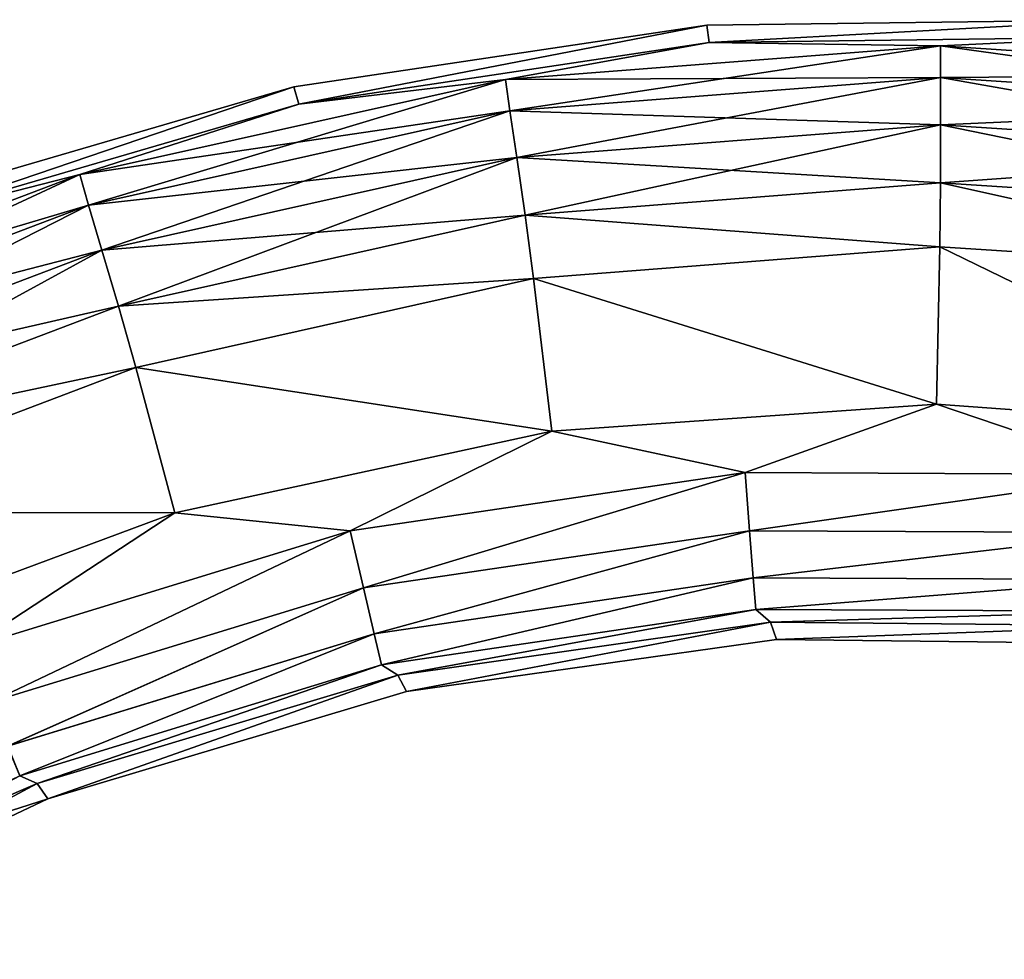
# Model space of a CAD drawing. Units: millimetres. Extents: x -153 to 24, y 0 to 250.
# Drawn here: x -96 to -71, y 226 to 250 of the extents above; entities that cross this region are included whole.
import ezdxf

# ---------------------------------------------------------------- set-up
doc = ezdxf.new("R2010")
doc.units = ezdxf.units.MM
doc.header["$LTSCALE"] = 6.999206
for name, color, linetype in [('66', 7, 'CONTINUOUS'), ('76', 7, 'CONTINUOUS'), ('77', 7, 'CONTINUOUS'), ('78', 7, 'CONTINUOUS'), ('86', 7, 'CONTINUOUS'), ('91', 7, 'CONTINUOUS'), ('95', 7, 'CONTINUOUS'), ('98', 7, 'CONTINUOUS')]:
    doc.layers.add(name, color=color, linetype=linetype)

msp = doc.modelspace()

# ---------------------------------------------------------------- linework, layer by layer
at = {"layer": '66', "color": 7, "linetype": 'CONTINUOUS'}
for points in [[(-67.45, 249.882, -0.002), (-78.08, 249.294, -15.035), (-78.142, 249.74, -0.002), (-67.45, 249.882, -0.002)], [(-67.45, 249.882, -0.002), (-78.142, 249.74, -0.002), (-78.08, 249.294, 15.035), (-67.45, 249.882, -0.002)], [(-67.451, 249.437, -15.09), (-78.08, 249.294, -15.035), (-67.45, 249.882, -0.002), (-67.451, 249.437, -15.09)], [(-67.451, 249.437, 15.09), (-67.45, 249.882, -0.002), (-78.08, 249.294, 15.035), (-67.451, 249.437, 15.09)], [(-78.142, 249.74, -0.002), (-88.592, 247.721, -14.98), (-88.716, 248.16, -0.002), (-78.142, 249.74, -0.002)], [(-78.142, 249.74, -0.002), (-88.716, 248.16, -0.002), (-88.592, 247.721, 14.98), (-78.142, 249.74, -0.002)], [(-78.08, 249.294, -15.035), (-88.592, 247.721, -14.98), (-78.142, 249.74, -0.002), (-78.08, 249.294, -15.035)], [(-78.08, 249.294, 15.035), (-78.142, 249.74, -0.002), (-88.592, 247.721, 14.98), (-78.08, 249.294, 15.035)], [(-88.716, 248.16, -0.002), (-98.796, 244.746, -14.925), (-98.982, 245.169, -0.002), (-88.716, 248.16, -0.002)], [(-88.716, 248.16, -0.002), (-98.982, 245.169, -0.002), (-98.796, 244.746, 14.925), (-88.716, 248.16, -0.002)], [(-88.592, 247.721, -14.98), (-98.796, 244.746, -14.925), (-88.716, 248.16, -0.002), (-88.592, 247.721, -14.98)], [(-88.592, 247.721, 14.98), (-88.716, 248.16, -0.002), (-98.796, 244.746, 14.925), (-88.592, 247.721, 14.98)]]:
    msp.add_3dface(points, dxfattribs=at)
at = {"layer": '76', "color": 7, "linetype": 'CONTINUOUS'}
for points in [[(-86.052, 233.111, -14.966), (-76.51, 234.466, -15.028), (-85.835, 232.686, 0), (-86.052, 233.111, -14.966)], [(-86.052, 233.111, 14.966), (-85.835, 232.686, 0), (-76.51, 234.466, 15.028), (-86.052, 233.111, 14.966)], [(-85.835, 232.686, 0), (-76.51, 234.466, -15.028), (-76.358, 234.02, 0), (-85.835, 232.686, 0)], [(-85.835, 232.686, 0), (-76.358, 234.02, 0), (-76.51, 234.466, 15.028), (-85.835, 232.686, 0)], [(-76.51, 234.466, -15.028), (-66.883, 234.37, -15.089), (-76.358, 234.02, 0), (-76.51, 234.466, -15.028)], [(-76.51, 234.466, 15.028), (-76.358, 234.02, 0), (-66.882, 234.37, 15.089), (-76.51, 234.466, 15.028)], [(-76.358, 234.02, 0), (-66.883, 234.37, -15.089), (-66.8, 233.912, 0), (-76.358, 234.02, 0)], [(-76.358, 234.02, 0), (-66.8, 233.912, 0), (-66.882, 234.37, 15.089), (-76.358, 234.02, 0)], [(-95.292, 230.332, -14.905), (-86.052, 233.111, -14.966), (-95.015, 229.938, 0), (-95.292, 230.332, -14.905)], [(-95.292, 230.332, 14.905), (-95.015, 229.938, 0), (-86.052, 233.111, 14.966), (-95.292, 230.332, 14.905)], [(-95.015, 229.938, 0), (-86.052, 233.111, -14.966), (-85.835, 232.686, 0), (-95.015, 229.938, 0)], [(-95.015, 229.938, 0), (-85.835, 232.686, 0), (-86.052, 233.111, 14.966), (-95.015, 229.938, 0)], [(-99.732, 228.428, -14.875), (-95.292, 230.332, -14.905), (-103.688, 225.835, 0), (-99.732, 228.428, -14.875)], [(-103.688, 225.835, 0), (-95.292, 230.332, -14.905), (-95.015, 229.938, 0), (-103.688, 225.835, 0)], [(-99.733, 228.428, 14.875), (-95.015, 229.938, 0), (-95.292, 230.332, 14.905), (-99.733, 228.428, 14.875)], [(-103.688, 225.835, 0), (-95.015, 229.938, 0), (-99.733, 228.428, 14.875), (-103.688, 225.835, 0)]]:
    msp.add_3dface(points, dxfattribs=at)
at = {"layer": '77', "color": 7, "linetype": 'CONTINUOUS'}
for points in [[(-72.176, 244.071, 20.24), (-82.583, 243.262, 20.176), (-72.259, 240.04, 20.224), (-72.176, 244.071, 20.24)], [(-62.419, 239.329, 20.288), (-72.176, 244.071, 20.24), (-72.259, 240.04, 20.224), (-62.419, 239.329, 20.288)], [(-61.758, 243.398, 20.303), (-72.176, 244.071, 20.24), (-62.419, 239.329, 20.288), (-61.758, 243.398, 20.303)], [(-82.583, 243.262, 20.176), (-92.769, 240.979, 20.112), (-82.109, 239.348, 20.161), (-82.583, 243.262, 20.176)], [(-72.259, 240.04, 20.224), (-82.583, 243.262, 20.176), (-82.109, 239.348, 20.161), (-72.259, 240.04, 20.224)], [(-92.769, 240.979, 20.112), (-102.528, 237.277, 20.048), (-91.77, 237.258, 20.097), (-92.769, 240.979, 20.112)], [(-82.109, 239.348, 20.161), (-92.769, 240.979, 20.112), (-91.77, 237.258, 20.097), (-82.109, 239.348, 20.161)], [(-91.77, 237.258, 20.097), (-102.528, 237.277, 20.048), (-101.044, 233.816, 20.034), (-91.77, 237.258, 20.097)]]:
    msp.add_3dface(points, dxfattribs=at)
at = {"layer": '78', "color": 7, "linetype": 'CONTINUOUS'}
for points in [[(-82.583, 243.262, -20.176), (-72.175, 244.071, -20.24), (-72.259, 240.04, -20.224), (-82.583, 243.262, -20.176)], [(-72.259, 240.04, -20.224), (-72.175, 244.071, -20.24), (-62.419, 239.329, -20.288), (-72.259, 240.04, -20.224)], [(-72.175, 244.071, -20.24), (-61.758, 243.398, -20.303), (-62.419, 239.329, -20.288), (-72.175, 244.071, -20.24)], [(-92.769, 240.979, -20.112), (-82.583, 243.262, -20.176), (-82.109, 239.348, -20.161), (-92.769, 240.979, -20.112)], [(-82.109, 239.348, -20.161), (-82.583, 243.262, -20.176), (-72.259, 240.04, -20.224), (-82.109, 239.348, -20.161)], [(-102.528, 237.277, -20.048), (-92.769, 240.979, -20.112), (-91.77, 237.258, -20.097), (-102.528, 237.277, -20.048)], [(-91.77, 237.258, -20.097), (-92.769, 240.979, -20.112), (-82.109, 239.348, -20.161), (-91.77, 237.258, -20.097)], [(-101.044, 233.817, -20.034), (-102.528, 237.277, -20.048), (-91.77, 237.258, -20.097), (-101.044, 233.817, -20.034)]]:
    msp.add_3dface(points, dxfattribs=at)
at = {"layer": '86', "color": 7, "linetype": 'CONTINUOUS'}
for points in [[(-72.259, 240.04, 20.224), (-82.109, 239.348, 20.161), (-77.162, 238.292, 19.946), (-72.259, 240.04, 20.224)], [(-66.943, 238.244, 20.011), (-72.259, 240.04, 20.224), (-77.162, 238.292, 19.946), (-66.943, 238.244, 20.011)], [(-62.419, 239.329, 20.288), (-72.259, 240.04, 20.224), (-66.943, 238.244, 20.011), (-62.419, 239.329, 20.288)], [(-82.109, 239.348, 20.161), (-91.77, 237.258, 20.097), (-87.273, 236.801, 19.88), (-82.109, 239.348, 20.161)], [(-77.162, 238.292, 19.946), (-82.109, 239.348, 20.161), (-87.273, 236.801, 19.88), (-77.162, 238.292, 19.946)], [(-77.162, 238.292, 19.946), (-87.273, 236.801, 19.88), (-86.938, 235.346, 19.157), (-77.162, 238.292, 19.946)], [(-77.051, 236.804, 19.221), (-77.162, 238.292, 19.946), (-86.938, 235.346, 19.157), (-77.051, 236.804, 19.221)], [(-66.943, 238.244, 20.011), (-77.162, 238.292, 19.946), (-77.051, 236.804, 19.221), (-66.943, 238.244, 20.011)], [(-67.056, 236.757, 19.285), (-66.943, 238.244, 20.011), (-77.051, 236.804, 19.221), (-67.056, 236.757, 19.285)], [(-91.77, 237.258, 20.097), (-101.044, 233.816, 20.034), (-97.045, 233.806, 19.815), (-91.77, 237.258, 20.097)], [(-87.273, 236.801, 19.88), (-91.77, 237.258, 20.097), (-97.045, 233.806, 19.815), (-87.273, 236.801, 19.88)], [(-87.273, 236.801, 19.88), (-97.045, 233.806, 19.815), (-96.496, 232.417, 19.094), (-87.273, 236.801, 19.88)], [(-86.938, 235.346, 19.157), (-87.273, 236.801, 19.88), (-96.496, 232.417, 19.094), (-86.938, 235.346, 19.157)], [(-77.051, 236.804, 19.221), (-86.938, 235.346, 19.157), (-86.663, 234.168, 18.023), (-77.051, 236.804, 19.221)], [(-76.956, 235.6, 18.085), (-77.051, 236.804, 19.221), (-86.663, 234.168, 18.023), (-76.956, 235.6, 18.085)], [(-67.056, 236.757, 19.285), (-77.051, 236.804, 19.221), (-76.956, 235.6, 18.085), (-67.056, 236.757, 19.285)], [(-67.145, 235.553, 18.148), (-67.056, 236.757, 19.285), (-76.956, 235.6, 18.085), (-67.145, 235.553, 18.148)], [(-76.956, 235.6, 18.085), (-86.663, 234.168, 18.023), (-86.473, 233.374, 16.579), (-76.956, 235.6, 18.085)], [(-76.888, 234.788, 16.641), (-76.956, 235.6, 18.085), (-86.473, 233.374, 16.579), (-76.888, 234.788, 16.641)], [(-67.145, 235.553, 18.148), (-76.956, 235.6, 18.085), (-76.888, 234.788, 16.641), (-67.145, 235.553, 18.148)], [(-67.2, 234.742, 16.703), (-67.145, 235.553, 18.148), (-76.888, 234.788, 16.641), (-67.2, 234.742, 16.703)], [(-86.938, 235.346, 19.157), (-96.496, 232.417, 19.094), (-96.046, 231.292, 17.96), (-86.938, 235.346, 19.157)], [(-86.663, 234.168, 18.023), (-86.938, 235.346, 19.157), (-96.046, 231.292, 17.96), (-86.663, 234.168, 18.023)], [(-86.052, 233.111, 14.966), (-76.888, 234.788, 16.641), (-86.473, 233.374, 16.579), (-86.052, 233.111, 14.966)], [(-86.052, 233.111, 14.966), (-76.51, 234.466, 15.028), (-76.888, 234.788, 16.641), (-86.052, 233.111, 14.966)], [(-76.51, 234.466, 15.028), (-67.2, 234.742, 16.703), (-76.888, 234.788, 16.641), (-76.51, 234.466, 15.028)], [(-76.51, 234.466, 15.028), (-66.882, 234.37, 15.089), (-67.2, 234.742, 16.703), (-76.51, 234.466, 15.028)], [(-86.663, 234.168, 18.023), (-96.046, 231.292, 17.96), (-95.739, 230.534, 16.518), (-86.663, 234.168, 18.023)], [(-86.473, 233.374, 16.579), (-86.663, 234.168, 18.023), (-95.739, 230.534, 16.518), (-86.473, 233.374, 16.579)], [(-95.292, 230.332, 14.905), (-86.473, 233.374, 16.579), (-95.739, 230.534, 16.518), (-95.292, 230.332, 14.905)], [(-95.292, 230.332, 14.905), (-86.052, 233.111, 14.966), (-86.473, 233.374, 16.579), (-95.292, 230.332, 14.905)], [(-95.739, 230.534, 16.518), (-96.046, 231.292, 17.96), (-104.473, 226.337, 16.456), (-95.739, 230.534, 16.518)], [(-99.733, 228.428, 14.875), (-95.739, 230.534, 16.518), (-104.473, 226.337, 16.456), (-99.733, 228.428, 14.875)], [(-99.733, 228.428, 14.875), (-95.292, 230.332, 14.905), (-95.739, 230.534, 16.518), (-99.733, 228.428, 14.875)]]:
    msp.add_3dface(points, dxfattribs=at)
at = {"layer": '91', "color": 7, "linetype": 'CONTINUOUS'}
for points in [[(-67.451, 249.437, 15.09), (-78.08, 249.294, 15.035), (-72.158, 249.209, 16.672), (-67.451, 249.437, 15.09)], [(-61.011, 248.48, 16.734), (-67.451, 249.437, 15.09), (-72.158, 249.209, 16.672), (-61.011, 248.48, 16.734)], [(-78.08, 249.294, 15.035), (-88.592, 247.721, 14.98), (-83.295, 248.351, 16.61), (-78.08, 249.294, 15.035)], [(-72.158, 249.209, 16.672), (-78.08, 249.294, 15.035), (-83.295, 248.351, 16.61), (-72.158, 249.209, 16.672)], [(-72.158, 249.209, 16.672), (-83.295, 248.351, 16.61), (-72.162, 248.399, 18.119), (-72.158, 249.209, 16.672)], [(-61.13, 247.679, 18.182), (-72.158, 249.209, 16.672), (-72.162, 248.399, 18.119), (-61.13, 247.679, 18.182)], [(-61.011, 248.48, 16.734), (-72.158, 249.209, 16.672), (-61.13, 247.679, 18.182), (-61.011, 248.48, 16.734)], [(-83.295, 248.351, 16.61), (-88.592, 247.721, 14.98), (-94.197, 245.916, 16.546), (-83.295, 248.351, 16.61)], [(-83.295, 248.351, 16.61), (-94.197, 245.916, 16.546), (-83.184, 247.548, 18.057), (-83.295, 248.351, 16.61)], [(-72.162, 248.399, 18.119), (-83.295, 248.351, 16.61), (-83.184, 247.548, 18.057), (-72.162, 248.399, 18.119)], [(-72.162, 248.399, 18.119), (-83.184, 247.548, 18.057), (-72.162, 247.194, 19.259), (-72.162, 248.399, 18.119)], [(-61.13, 247.679, 18.182), (-72.162, 248.399, 18.119), (-61.301, 246.487, 19.322), (-61.13, 247.679, 18.182)], [(-61.301, 246.487, 19.322), (-72.162, 248.399, 18.119), (-72.162, 247.194, 19.259), (-61.301, 246.487, 19.322)], [(-88.592, 247.721, 14.98), (-98.796, 244.746, 14.925), (-94.197, 245.916, 16.546), (-88.592, 247.721, 14.98)], [(-83.184, 247.548, 18.057), (-94.197, 245.916, 16.546), (-93.973, 245.137, 17.993), (-83.184, 247.548, 18.057)], [(-83.184, 247.548, 18.057), (-93.973, 245.137, 17.993), (-83.013, 246.355, 19.196), (-83.184, 247.548, 18.057)], [(-72.162, 247.194, 19.259), (-83.184, 247.548, 18.057), (-83.013, 246.355, 19.196), (-72.162, 247.194, 19.259)], [(-72.162, 247.194, 19.259), (-83.013, 246.355, 19.196), (-72.158, 245.704, 19.988), (-72.162, 247.194, 19.259)], [(-61.301, 246.487, 19.322), (-72.162, 247.194, 19.259), (-61.509, 245.012, 20.051), (-61.301, 246.487, 19.322)], [(-61.509, 245.012, 20.051), (-72.162, 247.194, 19.259), (-72.158, 245.704, 19.988), (-61.509, 245.012, 20.051)], [(-83.013, 246.355, 19.196), (-93.973, 245.137, 17.993), (-93.634, 243.98, 19.133), (-83.013, 246.355, 19.196)], [(-83.013, 246.355, 19.196), (-93.634, 243.98, 19.133), (-82.797, 244.881, 19.925), (-83.013, 246.355, 19.196)], [(-72.158, 245.704, 19.988), (-83.013, 246.355, 19.196), (-82.797, 244.881, 19.925), (-72.158, 245.704, 19.988)], [(-94.197, 245.916, 16.546), (-98.796, 244.746, 14.925), (-104.644, 241.961, 16.482), (-94.197, 245.916, 16.546)], [(-94.197, 245.916, 16.546), (-104.644, 241.961, 16.482), (-93.973, 245.137, 17.993), (-94.197, 245.916, 16.546)], [(-72.176, 244.071, 20.24), (-72.158, 245.704, 19.988), (-82.797, 244.881, 19.925), (-72.176, 244.071, 20.24)], [(-72.176, 244.071, 20.24), (-61.758, 243.398, 20.303), (-72.158, 245.704, 19.988), (-72.176, 244.071, 20.24)], [(-61.758, 243.398, 20.303), (-61.509, 245.012, 20.051), (-72.158, 245.704, 19.988), (-61.758, 243.398, 20.303)], [(-93.973, 245.137, 17.993), (-104.644, 241.961, 16.482), (-104.311, 241.221, 17.929), (-93.973, 245.137, 17.993)], [(-93.973, 245.137, 17.993), (-104.311, 241.221, 17.929), (-93.634, 243.98, 19.133), (-93.973, 245.137, 17.993)], [(-82.797, 244.881, 19.925), (-93.634, 243.98, 19.133), (-93.211, 242.551, 19.861), (-82.797, 244.881, 19.925)], [(-82.583, 243.262, 20.176), (-82.797, 244.881, 19.925), (-93.211, 242.551, 19.861), (-82.583, 243.262, 20.176)], [(-82.583, 243.262, 20.176), (-72.176, 244.071, 20.24), (-82.797, 244.881, 19.925), (-82.583, 243.262, 20.176)], [(-93.634, 243.98, 19.133), (-104.311, 241.221, 17.929), (-103.812, 240.124, 19.069), (-93.634, 243.98, 19.133)], [(-93.634, 243.98, 19.133), (-103.812, 240.124, 19.069), (-93.211, 242.551, 19.861), (-93.634, 243.98, 19.133)], [(-92.769, 240.979, 20.112), (-82.583, 243.262, 20.176), (-93.211, 242.551, 19.861), (-92.769, 240.979, 20.112)], [(-93.211, 242.551, 19.861), (-103.812, 240.124, 19.069), (-103.19, 238.77, 19.797), (-93.211, 242.551, 19.861)], [(-92.769, 240.979, 20.112), (-93.211, 242.551, 19.861), (-103.19, 238.77, 19.797), (-92.769, 240.979, 20.112)], [(-102.528, 237.277, 20.048), (-92.769, 240.979, 20.112), (-103.19, 238.77, 19.797), (-102.528, 237.277, 20.048)]]:
    msp.add_3dface(points, dxfattribs=at)
at = {"layer": '95', "color": 7, "linetype": 'CONTINUOUS'}
for points in [[(-82.109, 239.348, -20.161), (-72.259, 240.04, -20.224), (-77.162, 238.292, -19.946), (-82.109, 239.348, -20.161)], [(-77.162, 238.292, -19.946), (-72.259, 240.04, -20.224), (-66.943, 238.244, -20.011), (-77.162, 238.292, -19.946)], [(-72.259, 240.04, -20.224), (-62.419, 239.329, -20.288), (-66.943, 238.244, -20.011), (-72.259, 240.04, -20.224)], [(-91.77, 237.258, -20.097), (-82.109, 239.348, -20.161), (-87.273, 236.801, -19.88), (-91.77, 237.258, -20.097)], [(-87.273, 236.801, -19.88), (-82.109, 239.348, -20.161), (-77.162, 238.292, -19.946), (-87.273, 236.801, -19.88)], [(-87.273, 236.801, -19.88), (-77.162, 238.292, -19.946), (-86.938, 235.346, -19.157), (-87.273, 236.801, -19.88)], [(-86.938, 235.346, -19.157), (-77.162, 238.292, -19.946), (-77.051, 236.804, -19.221), (-86.938, 235.346, -19.157)], [(-77.162, 238.292, -19.946), (-66.943, 238.244, -20.011), (-77.051, 236.804, -19.221), (-77.162, 238.292, -19.946)], [(-77.051, 236.804, -19.221), (-66.943, 238.244, -20.011), (-67.057, 236.757, -19.285), (-77.051, 236.804, -19.221)], [(-101.044, 233.817, -20.034), (-91.77, 237.258, -20.097), (-97.045, 233.806, -19.815), (-101.044, 233.817, -20.034)], [(-97.045, 233.806, -19.815), (-91.77, 237.258, -20.097), (-87.273, 236.801, -19.88), (-97.045, 233.806, -19.815)], [(-97.045, 233.806, -19.815), (-87.273, 236.801, -19.88), (-96.496, 232.417, -19.094), (-97.045, 233.806, -19.815)], [(-96.496, 232.417, -19.094), (-87.273, 236.801, -19.88), (-86.938, 235.346, -19.157), (-96.496, 232.417, -19.094)], [(-86.938, 235.346, -19.157), (-77.051, 236.804, -19.221), (-86.664, 234.168, -18.023), (-86.938, 235.346, -19.157)], [(-86.664, 234.168, -18.023), (-77.051, 236.804, -19.221), (-76.957, 235.6, -18.085), (-86.664, 234.168, -18.023)], [(-77.051, 236.804, -19.221), (-67.057, 236.757, -19.285), (-76.957, 235.6, -18.085), (-77.051, 236.804, -19.221)], [(-76.957, 235.6, -18.085), (-67.057, 236.757, -19.285), (-67.145, 235.553, -18.148), (-76.957, 235.6, -18.085)], [(-86.664, 234.168, -18.023), (-76.957, 235.6, -18.085), (-86.474, 233.374, -16.579), (-86.664, 234.168, -18.023)], [(-86.474, 233.374, -16.579), (-76.957, 235.6, -18.085), (-76.888, 234.788, -16.641), (-86.474, 233.374, -16.579)], [(-76.957, 235.6, -18.085), (-67.145, 235.553, -18.148), (-76.888, 234.788, -16.641), (-76.957, 235.6, -18.085)], [(-76.888, 234.788, -16.641), (-67.145, 235.553, -18.148), (-67.2, 234.742, -16.703), (-76.888, 234.788, -16.641)], [(-96.496, 232.417, -19.094), (-86.938, 235.346, -19.157), (-96.047, 231.292, -17.96), (-96.496, 232.417, -19.094)], [(-96.047, 231.292, -17.96), (-86.938, 235.346, -19.157), (-86.664, 234.168, -18.023), (-96.047, 231.292, -17.96)], [(-86.052, 233.111, -14.966), (-86.474, 233.374, -16.579), (-76.888, 234.788, -16.641), (-86.052, 233.111, -14.966)], [(-76.51, 234.466, -15.028), (-86.052, 233.111, -14.966), (-76.888, 234.788, -16.641), (-76.51, 234.466, -15.028)], [(-76.51, 234.466, -15.028), (-76.888, 234.788, -16.641), (-67.2, 234.742, -16.703), (-76.51, 234.466, -15.028)], [(-66.883, 234.37, -15.089), (-76.51, 234.466, -15.028), (-67.2, 234.742, -16.703), (-66.883, 234.37, -15.089)], [(-96.047, 231.292, -17.96), (-86.664, 234.168, -18.023), (-95.739, 230.534, -16.518), (-96.047, 231.292, -17.96)], [(-95.739, 230.534, -16.518), (-86.664, 234.168, -18.023), (-86.474, 233.374, -16.579), (-95.739, 230.534, -16.518)], [(-95.292, 230.332, -14.905), (-95.739, 230.534, -16.518), (-86.474, 233.374, -16.579), (-95.292, 230.332, -14.905)], [(-86.052, 233.111, -14.966), (-95.292, 230.332, -14.905), (-86.474, 233.374, -16.579), (-86.052, 233.111, -14.966)], [(-95.292, 230.332, -14.905), (-99.732, 228.428, -14.875), (-95.739, 230.534, -16.518), (-95.292, 230.332, -14.905)]]:
    msp.add_3dface(points, dxfattribs=at)
at = {"layer": '98', "color": 7, "linetype": 'CONTINUOUS'}
for points in [[(-78.08, 249.294, -15.035), (-67.451, 249.437, -15.09), (-72.157, 249.209, -16.672), (-78.08, 249.294, -15.035)], [(-72.157, 249.209, -16.672), (-67.451, 249.437, -15.09), (-61.011, 248.48, -16.734), (-72.157, 249.209, -16.672)], [(-88.592, 247.721, -14.98), (-78.08, 249.294, -15.035), (-83.295, 248.351, -16.61), (-88.592, 247.721, -14.98)], [(-83.295, 248.351, -16.61), (-78.08, 249.294, -15.035), (-72.157, 249.209, -16.672), (-83.295, 248.351, -16.61)], [(-83.295, 248.351, -16.61), (-72.157, 249.209, -16.672), (-83.184, 247.548, -18.057), (-83.295, 248.351, -16.61)], [(-83.184, 247.548, -18.057), (-72.157, 249.209, -16.672), (-72.162, 248.399, -18.119), (-83.184, 247.548, -18.057)], [(-72.157, 249.209, -16.672), (-61.011, 248.48, -16.734), (-72.162, 248.399, -18.119), (-72.157, 249.209, -16.672)], [(-94.197, 245.916, -16.546), (-88.592, 247.721, -14.98), (-83.295, 248.351, -16.61), (-94.197, 245.916, -16.546)], [(-94.197, 245.916, -16.546), (-83.295, 248.351, -16.61), (-93.973, 245.137, -17.993), (-94.197, 245.916, -16.546)], [(-93.973, 245.137, -17.993), (-83.295, 248.351, -16.61), (-83.184, 247.548, -18.057), (-93.973, 245.137, -17.993)], [(-83.184, 247.548, -18.057), (-72.162, 248.399, -18.119), (-83.013, 246.355, -19.196), (-83.184, 247.548, -18.057)], [(-83.013, 246.355, -19.196), (-72.162, 248.399, -18.119), (-72.162, 247.194, -19.259), (-83.013, 246.355, -19.196)], [(-72.162, 248.399, -18.119), (-61.011, 248.48, -16.734), (-61.13, 247.679, -18.182), (-72.162, 248.399, -18.119)], [(-72.162, 248.399, -18.119), (-61.13, 247.679, -18.182), (-72.162, 247.194, -19.259), (-72.162, 248.399, -18.119)], [(-98.796, 244.746, -14.925), (-88.592, 247.721, -14.98), (-94.197, 245.916, -16.546), (-98.796, 244.746, -14.925)], [(-72.162, 247.194, -19.259), (-61.13, 247.679, -18.182), (-61.301, 246.487, -19.322), (-72.162, 247.194, -19.259)], [(-93.973, 245.137, -17.993), (-83.184, 247.548, -18.057), (-93.634, 243.98, -19.133), (-93.973, 245.137, -17.993)], [(-93.634, 243.98, -19.133), (-83.184, 247.548, -18.057), (-83.013, 246.355, -19.196), (-93.634, 243.98, -19.133)], [(-83.013, 246.355, -19.196), (-72.162, 247.194, -19.259), (-82.797, 244.881, -19.925), (-83.013, 246.355, -19.196)], [(-82.797, 244.881, -19.925), (-72.162, 247.194, -19.259), (-72.158, 245.704, -19.988), (-82.797, 244.881, -19.925)], [(-72.162, 247.194, -19.259), (-61.301, 246.487, -19.322), (-72.158, 245.704, -19.988), (-72.162, 247.194, -19.259)], [(-93.634, 243.98, -19.133), (-83.013, 246.355, -19.196), (-93.211, 242.551, -19.861), (-93.634, 243.98, -19.133)], [(-93.211, 242.551, -19.861), (-83.013, 246.355, -19.196), (-82.797, 244.881, -19.925), (-93.211, 242.551, -19.861)], [(-72.158, 245.704, -19.988), (-61.301, 246.487, -19.322), (-61.509, 245.012, -20.051), (-72.158, 245.704, -19.988)], [(-104.644, 241.961, -16.482), (-98.796, 244.746, -14.925), (-94.197, 245.916, -16.546), (-104.644, 241.961, -16.482)], [(-104.644, 241.961, -16.482), (-94.197, 245.916, -16.546), (-104.311, 241.221, -17.929), (-104.644, 241.961, -16.482)], [(-104.311, 241.221, -17.929), (-94.197, 245.916, -16.546), (-93.973, 245.137, -17.993), (-104.311, 241.221, -17.929)], [(-72.175, 244.071, -20.24), (-82.797, 244.881, -19.925), (-72.158, 245.704, -19.988), (-72.175, 244.071, -20.24)], [(-61.758, 243.398, -20.303), (-72.175, 244.071, -20.24), (-72.158, 245.704, -19.988), (-61.758, 243.398, -20.303)], [(-61.758, 243.398, -20.303), (-72.158, 245.704, -19.988), (-61.509, 245.012, -20.051), (-61.758, 243.398, -20.303)], [(-104.311, 241.221, -17.929), (-93.973, 245.137, -17.993), (-103.812, 240.124, -19.069), (-104.311, 241.221, -17.929)], [(-103.812, 240.124, -19.069), (-93.973, 245.137, -17.993), (-93.634, 243.98, -19.133), (-103.812, 240.124, -19.069)], [(-82.583, 243.262, -20.176), (-93.211, 242.551, -19.861), (-82.797, 244.881, -19.925), (-82.583, 243.262, -20.176)], [(-72.175, 244.071, -20.24), (-82.583, 243.262, -20.176), (-82.797, 244.881, -19.925), (-72.175, 244.071, -20.24)], [(-103.812, 240.124, -19.069), (-93.634, 243.98, -19.133), (-103.19, 238.77, -19.797), (-103.812, 240.124, -19.069)], [(-103.19, 238.77, -19.797), (-93.634, 243.98, -19.133), (-93.211, 242.551, -19.861), (-103.19, 238.77, -19.797)], [(-82.583, 243.262, -20.176), (-92.769, 240.979, -20.112), (-93.211, 242.551, -19.861), (-82.583, 243.262, -20.176)], [(-92.769, 240.979, -20.112), (-103.19, 238.77, -19.797), (-93.211, 242.551, -19.861), (-92.769, 240.979, -20.112)], [(-92.769, 240.979, -20.112), (-102.528, 237.277, -20.048), (-103.19, 238.77, -19.797), (-92.769, 240.979, -20.112)]]:
    msp.add_3dface(points, dxfattribs=at)

doc.saveas('drawing.dxf')
